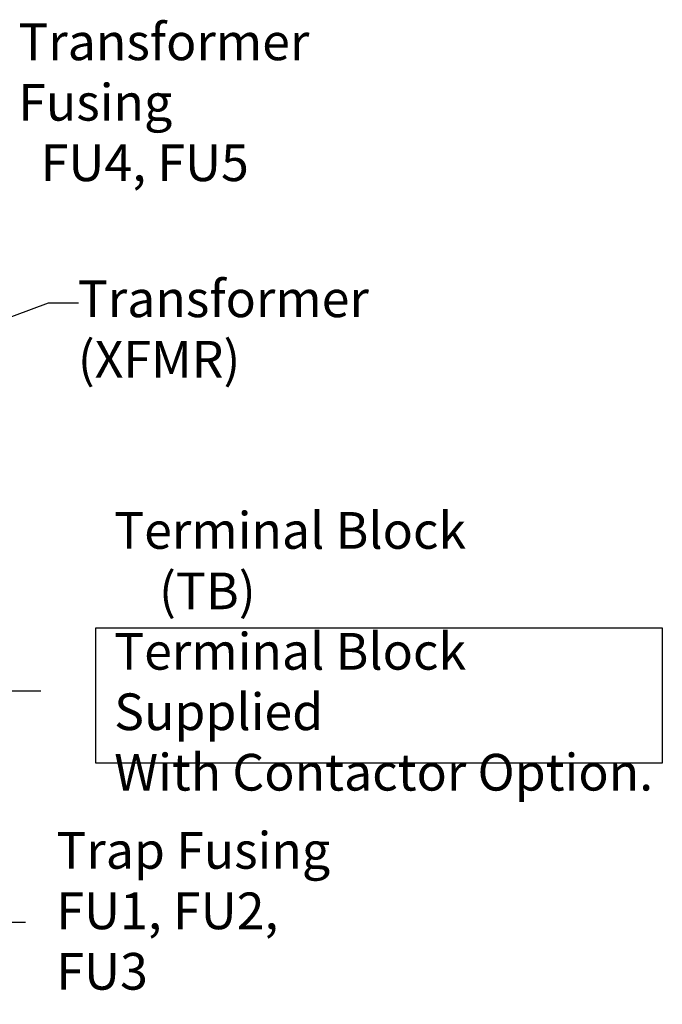
# Model space of a CAD drawing. Units: inches. Extents: x 4 to 172, y 2 to 134.
# Drawn here: x 92 to 109, y 57 to 82 of the extents above; entities that cross this region are included whole.
import ezdxf

# ---------------------------------------------------------------- set-up
doc = ezdxf.new("R2010")
doc.units = ezdxf.units.IN
doc.header["$LTSCALE"] = 8
doc.header["$MEASUREMENT"] = 0
doc.layers.add('Sketch Geometry (ANSI)', color=7, linetype='Continuous', lineweight=25)
doc.layers.add('Symbol (ANSI)', color=7, linetype='Continuous', lineweight=25)
doc.styles.add('Note Text (ANSI)', font='tahoma.ttf')
doc.dimstyles.new('Default (ANSI)$7', dxfattribs={"dimscale": 8, "dimtxt": 0.12, "dimasz": 0.098425, "dimexe": 0.125, "dimexo": 0.0625, "dimgap": 0.031496, "dimtad": 0, "dimtih": 1, "dimtoh": 1, "dimrnd": 1e-08, "dimzin": 0, "dimdsep": 46, "dimtxsty": 'Note Text (ANSI)', "dimcen": 0.09, "dimdle": 0.393701, "dimclrd": 256, "dimclre": 256, "dimclrt": 256, "dimadec": 0, "dimazin": 1, "dimtfac": 1, "dimtofl": 0, "dimtmove": 0, "dimatfit": 3, "dimfxl": 1, "dimtolj": 1, "dimtzin": 4, "dimlwd": -1, "dimlwe": -1, "dimarcsym": 0})

msp = doc.modelspace()

# ---------------------------------------------------------------- linework, layer by layer
at = {"layer": 'Sketch Geometry (ANSI)'}
for p, q in [((94.406, 66.413), (109.229, 66.413)), ((94.406, 62.871), (94.406, 66.413)), ((109.229, 66.413), (109.229, 62.871)), ((109.229, 62.871), (94.406, 62.871))]:
    msp.add_line(p, q, dxfattribs=at)

# ---------------------------------------------------------------- texts
at = {"layer": 'Symbol (ANSI)', "char_height": 0.96, "attachment_point": 1, "line_spacing_factor": 0.987884, "style": 'Note Text (ANSI)'}
for s, insert, width in [('{\\fTahoma|b0|i0;Transformer Fusing \\P\\fTahoma|b0|i0;  FU4, FU5}', (92.377, 82.214), 11.76272), ('{\\fTahoma|b0|i0;Transformer \\P\\fTahoma|b0|i0;(XFMR)}', (93.934, 75.494), 7.56953), ('{\\fTahoma|b0|i0;Terminal Block \\P\\fTahoma|b0|i0;    (TB)\\P\\fTahoma|b0|i0;Terminal Block Supplied \\P\\fTahoma|b0|i0;With Contactor Option. }', (94.886, 69.437), 14.34165), ('{\\fTahoma|b0|i0;Trap Fusing \\P\\fTahoma|b0|i0;FU1, FU2, FU3}', (93.373, 61.069), 8.44862)]:
    msp.add_mtext(s, dxfattribs=dict(at, insert=insert, width=width))
at = {"layer": 'Symbol (ANSI)', "char_height": 0.96, "attachment_point": 1, "style": 'Note Text (ANSI)'}
for insert in [(94.205, 75.388), (93.223, 65.245), (92.814, 59.192)]:
    msp.add_mtext('{ }', dxfattribs=dict(at, insert=insert))

# ---------------------------------------------------------------- leaders
at = {"layer": 'Symbol (ANSI)', "annotation_type": 0, "has_hookline": 1, "hookline_direction": 0, "text_width": 0.413}
for points in [[(87.211, 72.694), (93.166, 74.908), (93.953, 74.908)], [(86.45, 68.278), (92.184, 64.765), (92.971, 64.765)], [(88.735, 50.732), (91.775, 58.712), (92.563, 58.712)]]:
    msp.add_leader(points, dimstyle='Default (ANSI)$7', override={"dimtad": 0}, dxfattribs=at)

doc.saveas('drawing.dxf')
